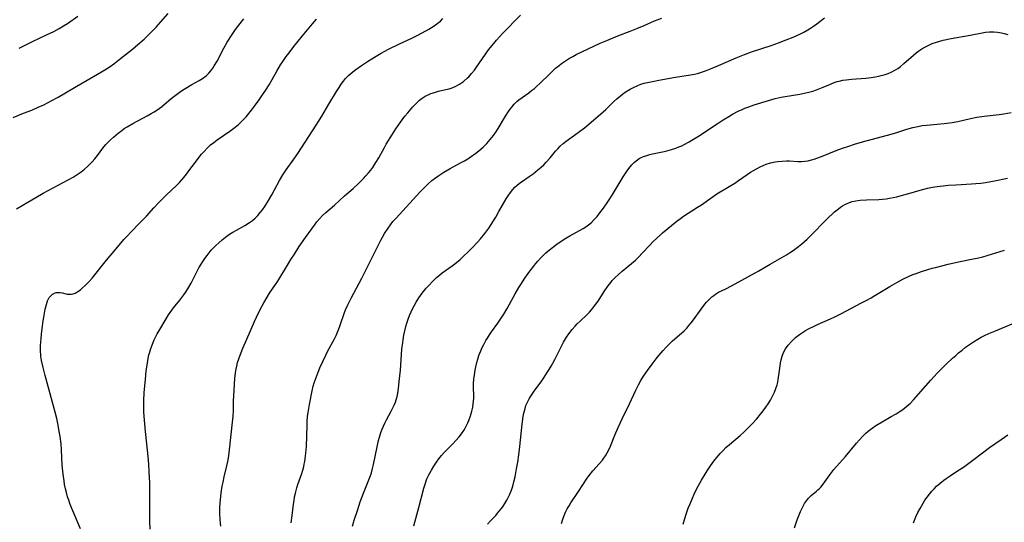
# Model space of a CAD drawing. Units: inches. Extents: x 2124385 to 2129864, y 186910 to 192366.
# Drawn here: x 2125637 to 2125830, y 187421 to 187520 of the extents above; entities that cross this region are included whole.
import ezdxf

# ---------------------------------------------------------------- set-up
doc = ezdxf.new("R2010")
doc.units = ezdxf.units.IN
doc.header["$MEASUREMENT"] = 0
doc.layers.add('c_24_T14S_R20E', color=46, linetype='Continuous')

msp = doc.modelspace()

# ---------------------------------------------------------------- linework, layer by layer
at = {"layer": 'c_24_T14S_R20E'}
for points, elevation in [([(2125636.71, 187482.86), (2125638.9, 187484.16), (2125640.46, 187485.06), (2125641.92, 187485.87), (2125646.84, 187488.49), (2125647.79, 187489.05), (2125648.81, 187489.71), (2125649.36, 187490.09), (2125650.02, 187490.61), (2125650.59, 187491.12), (2125651.06, 187491.57), (2125651.51, 187492.04), (2125652.05, 187492.66), (2125652.57, 187493.31), (2125653.64, 187494.71), (2125654.22, 187495.42), (2125654.59, 187495.82), (2125655.13, 187496.37), (2125655.71, 187496.9), (2125656.6, 187497.66), (2125657.32, 187498.2), (2125657.84, 187498.56), (2125658.37, 187498.9), (2125659.49, 187499.55), (2125662.34, 187501.06), (2125663.12, 187501.5), (2125663.68, 187501.84), (2125664.23, 187502.2), (2125665.1, 187502.83), (2125667.03, 187504.47), (2125667.52, 187504.86), (2125668.58, 187505.65), (2125669.23, 187506.1), (2125669.89, 187506.52), (2125671.05, 187507.19), (2125672.5, 187507.98), (2125673.17, 187508.38), (2125673.88, 187508.91), (2125674.41, 187509.42), (2125674.81, 187509.89), (2125675.18, 187510.39), (2125675.49, 187510.85), (2125676.04, 187511.82), (2125677.34, 187514.37), (2125678.02, 187515.54), (2125678.97, 187517.04), (2125679.62, 187517.98)], 1028), ([(2125649.25, 187420.08), (2125647.52, 187424.08), (2125647.16, 187425.02), (2125646.93, 187425.68), (2125646.72, 187426.34), (2125646.48, 187427.22), (2125646.32, 187427.88), (2125646.13, 187428.79), (2125646.01, 187429.48), (2125645.83, 187430.78), (2125645.76, 187431.4), (2125645.66, 187432.57), (2125645.53, 187435.54), (2125645.43, 187436.73), (2125645.25, 187438.17), (2125645.08, 187439.17), (2125644.86, 187440.41), (2125644.59, 187441.73), (2125644.28, 187442.97), (2125642.34, 187450.15), (2125641.93, 187451.71), (2125641.62, 187453.07), (2125641.49, 187453.87), (2125641.44, 187454.3), (2125641.41, 187454.8), (2125641.41, 187455.41), (2125641.43, 187456.03)], 1030)]:
    msp.add_lwpolyline(points, dxfattribs=dict(at, elevation=elevation))
for points in [[(2125636.05, 187500.75, 1026), (2125638.08, 187501.59, 1026), (2125639.68, 187502.21, 1026), (2125640.97, 187502.75, 1026), (2125642.04, 187503.25, 1026), (2125642.78, 187503.62, 1026), (2125643.65, 187504.09, 1026), (2125644.84, 187504.75, 1026), (2125648.04, 187506.62, 1026), (2125651.82, 187508.79, 1026), (2125653.36, 187509.69, 1026), (2125654.33, 187510.3, 1026), (2125655.05, 187510.78, 1026), (2125655.75, 187511.28, 1026), (2125657.08, 187512.29, 1026), (2125659.42, 187514.15, 1026), (2125660.52, 187515.06, 1026), (2125661.72, 187516.13, 1026), (2125662.82, 187517.19, 1026), (2125664.07, 187518.49, 1026), (2125665.02, 187519.54, 1026), (2125666.41, 187521.12, 1026)], [(2125637.24, 187514.32, 1024), (2125638.53, 187515.01, 1024), (2125639.84, 187515.66, 1024), (2125642.59, 187516.94, 1024), (2125644, 187517.64, 1024), (2125645.03, 187518.2, 1024), (2125645.91, 187518.72, 1024), (2125646.67, 187519.2, 1024), (2125648.74, 187520.59, 1024)], [(2125641.43, 187456.03, 1030), (2125641.52, 187457.33, 1030), (2125641.61, 187458.34, 1030), (2125641.77, 187459.84, 1030), (2125641.91, 187460.83, 1030), (2125642.03, 187461.57, 1030), (2125642.34, 187463.13, 1030), (2125642.58, 187464.08, 1030), (2125642.8, 187464.77, 1030), (2125643.13, 187465.41, 1030), (2125643.43, 187465.79, 1030), (2125643.78, 187466.09, 1030), (2125644.12, 187466.29, 1030), (2125644.48, 187466.4, 1030), (2125644.86, 187466.44, 1030), (2125645.24, 187466.42, 1030), (2125645.67, 187466.34, 1030), (2125646.6, 187466.12, 1030), (2125647, 187466.07, 1030), (2125647.4, 187466.08, 1030), (2125647.8, 187466.16, 1030), (2125648.2, 187466.32, 1030), (2125648.55, 187466.5, 1030), (2125648.9, 187466.72, 1030), (2125649.25, 187466.97, 1030), (2125649.6, 187467.25, 1030), (2125650.18, 187467.76, 1030), (2125650.58, 187468.16, 1030), (2125650.97, 187468.59, 1030), (2125651.5, 187469.2, 1030), (2125654.34, 187472.74, 1030), (2125656.2, 187474.91, 1030), (2125657.77, 187476.81, 1030), (2125658.25, 187477.33, 1030), (2125659.26, 187478.37, 1030), (2125660.7, 187479.89, 1030), (2125662.17, 187481.41, 1030), (2125663.61, 187483, 1030), (2125664.6, 187484.05, 1030), (2125666.03, 187485.48, 1030), (2125668.12, 187487.46, 1030), (2125668.65, 187488, 1030), (2125669.1, 187488.5, 1030), (2125669.53, 187489, 1030), (2125670.04, 187489.63, 1030), (2125670.52, 187490.27, 1030), (2125671.77, 187491.99, 1030), (2125672.53, 187492.99, 1030), (2125672.99, 187493.55, 1030), (2125673.47, 187494.1, 1030), (2125674.09, 187494.75, 1030), (2125674.75, 187495.36, 1030), (2125675.37, 187495.86, 1030), (2125676.04, 187496.35, 1030), (2125678.55, 187498.06, 1030), (2125679.6, 187498.84, 1030), (2125680.24, 187499.38, 1030), (2125680.76, 187499.87, 1030), (2125681.14, 187500.26, 1030), (2125681.71, 187500.88, 1030), (2125682.26, 187501.53, 1030), (2125682.79, 187502.19, 1030), (2125683.4, 187502.99, 1030), (2125684.32, 187504.24, 1030), (2125684.97, 187505.18, 1030), (2125685.52, 187506.01, 1030), (2125686.24, 187507.16, 1030), (2125686.86, 187508.22, 1030), (2125687.77, 187509.85, 1030), (2125688.48, 187511.05, 1030), (2125688.92, 187511.74, 1030), (2125689.57, 187512.68, 1030), (2125690.15, 187513.46, 1030), (2125691.1, 187514.67, 1030), (2125692.8, 187516.78, 1030), (2125694.77, 187519.11, 1030), (2125695.55, 187520, 1030)], [(2125662.92, 187419.99, 1032), (2125662.86, 187421.61, 1032), (2125662.84, 187423.04, 1032), (2125662.86, 187426.56, 1032), (2125662.85, 187427.74, 1032), (2125662.82, 187429.07, 1032), (2125662.74, 187431.22, 1032), (2125662.66, 187432.7, 1032), (2125662.59, 187433.51, 1032), (2125662.45, 187434.92, 1032), (2125661.97, 187439.17, 1032), (2125661.83, 187440.69, 1032), (2125661.73, 187442.17, 1032), (2125661.69, 187443.01, 1032), (2125661.66, 187444.33, 1032), (2125661.67, 187445.17, 1032), (2125661.76, 187446.83, 1032), (2125661.99, 187449.38, 1032), (2125662.15, 187451.03, 1032), (2125662.29, 187452.18, 1032), (2125662.42, 187453.05, 1032), (2125662.66, 187454.2, 1032), (2125662.75, 187454.53, 1032), (2125663.03, 187455.42, 1032), (2125663.36, 187456.3, 1032), (2125663.71, 187457.11, 1032), (2125664.3, 187458.3, 1032), (2125664.78, 187459.16, 1032), (2125666.02, 187461.25, 1032), (2125666.53, 187462.05, 1032), (2125666.85, 187462.52, 1032), (2125667.47, 187463.38, 1032), (2125668.71, 187464.92, 1032), (2125669.49, 187465.93, 1032), (2125669.86, 187466.45, 1032), (2125670.3, 187467.13, 1032), (2125670.94, 187468.26, 1032), (2125672.46, 187471.24, 1032), (2125672.89, 187471.99, 1032), (2125673.24, 187472.53, 1032), (2125673.6, 187473.06, 1032), (2125674.06, 187473.68, 1032), (2125674.9, 187474.7, 1032), (2125675.76, 187475.62, 1032), (2125676.35, 187476.19, 1032), (2125677, 187476.76, 1032), (2125677.68, 187477.3, 1032), (2125678.47, 187477.85, 1032), (2125679.14, 187478.26, 1032), (2125679.82, 187478.64, 1032), (2125681.49, 187479.55, 1032), (2125682.42, 187480.12, 1032), (2125682.95, 187480.51, 1032), (2125683.52, 187481, 1032), (2125684.04, 187481.54, 1032), (2125684.5, 187482.08, 1032), (2125684.93, 187482.65, 1032), (2125685.38, 187483.31, 1032), (2125686.11, 187484.47, 1032), (2125686.78, 187485.6, 1032), (2125688.29, 187488.38, 1032), (2125688.94, 187489.49, 1032), (2125689.61, 187490.5, 1032), (2125691.11, 187492.6, 1032), (2125691.85, 187493.68, 1032), (2125694.78, 187498.11, 1032), (2125695.5, 187499.24, 1032), (2125696.58, 187501, 1032), (2125697.98, 187503.33, 1032), (2125699.45, 187505.83, 1032), (2125699.95, 187506.65, 1032), (2125700.36, 187507.27, 1032), (2125700.8, 187507.87, 1032), (2125701.21, 187508.37, 1032), (2125701.81, 187508.99, 1032), (2125702.3, 187509.43, 1032), (2125703.27, 187510.19, 1032), (2125704.35, 187510.96, 1032), (2125705.52, 187511.75, 1032), (2125706.88, 187512.61, 1032), (2125708.19, 187513.35, 1032), (2125709.68, 187514.12, 1032), (2125711.67, 187515.1, 1032), (2125714.33, 187516.34, 1032), (2125715.17, 187516.75, 1032), (2125716.26, 187517.33, 1032), (2125717.56, 187518.07, 1032), (2125718.63, 187518.74, 1032), (2125719.15, 187519.11, 1032), (2125719.83, 187519.65, 1032), (2125720.32, 187520.14, 1032)], [(2125676.76, 187420.59, 1034), (2125676.64, 187421.86, 1034), (2125676.57, 187423.12, 1034), (2125676.56, 187424.15, 1034), (2125676.61, 187425.15, 1034), (2125676.74, 187426.41, 1034), (2125676.84, 187427.15, 1034), (2125677.06, 187428.44, 1034), (2125677.21, 187429.19, 1034), (2125677.43, 187430.23, 1034), (2125677.97, 187432.41, 1034), (2125678.15, 187433.25, 1034), (2125678.34, 187434.35, 1034), (2125678.5, 187435.58, 1034), (2125679.08, 187440.99, 1034), (2125679.19, 187442.19, 1034), (2125679.23, 187443.18, 1034), (2125679.28, 187445.18, 1034), (2125679.38, 187447.22, 1034), (2125679.53, 187449.62, 1034), (2125679.63, 187450.62, 1034), (2125679.7, 187451.1, 1034), (2125679.88, 187452, 1034), (2125680.07, 187452.7, 1034), (2125680.29, 187453.39, 1034), (2125680.56, 187454.15, 1034), (2125681.1, 187455.47, 1034), (2125681.9, 187457.28, 1034), (2125683.37, 187460.74, 1034), (2125683.75, 187461.6, 1034), (2125684.46, 187463.09, 1034), (2125685.18, 187464.42, 1034), (2125685.84, 187465.52, 1034), (2125686.33, 187466.26, 1034), (2125687.51, 187467.99, 1034), (2125687.93, 187468.64, 1034), (2125689.83, 187471.77, 1034), (2125690.52, 187472.89, 1034), (2125691.19, 187473.94, 1034), (2125692.16, 187475.42, 1034), (2125693.37, 187477.18, 1034), (2125694.6, 187478.93, 1034), (2125695.11, 187479.62, 1034), (2125695.63, 187480.29, 1034), (2125696.13, 187480.87, 1034), (2125696.74, 187481.51, 1034), (2125697.38, 187482.12, 1034), (2125699.05, 187483.58, 1034), (2125701.05, 187485.39, 1034), (2125702.73, 187486.84, 1034), (2125703.78, 187487.8, 1034), (2125704.76, 187488.77, 1034), (2125705.24, 187489.3, 1034), (2125705.73, 187489.86, 1034), (2125706.19, 187490.44, 1034), (2125706.55, 187490.95, 1034), (2125707.17, 187491.91, 1034), (2125707.73, 187492.86, 1034), (2125708.84, 187494.88, 1034), (2125709.21, 187495.52, 1034), (2125710.41, 187497.47, 1034), (2125711.1, 187498.54, 1034), (2125711.52, 187499.15, 1034), (2125712.33, 187500.28, 1034), (2125712.88, 187500.99, 1034), (2125713.44, 187501.69, 1034), (2125714.4, 187502.81, 1034), (2125715.01, 187503.45, 1034), (2125715.74, 187504.12, 1034), (2125716.28, 187504.55, 1034), (2125716.83, 187504.9, 1034), (2125717.31, 187505.15, 1034), (2125717.97, 187505.43, 1034), (2125718.65, 187505.66, 1034), (2125719.46, 187505.89, 1034), (2125720.93, 187506.23, 1034), (2125721.53, 187506.39, 1034), (2125722.16, 187506.59, 1034), (2125722.88, 187506.89, 1034), (2125723.56, 187507.27, 1034), (2125723.98, 187507.54, 1034), (2125724.38, 187507.83, 1034), (2125725.18, 187508.53, 1034), (2125725.4, 187508.75, 1034), (2125725.96, 187509.37, 1034), (2125726.5, 187510.04, 1034), (2125726.92, 187510.61, 1034), (2125728.67, 187513.17, 1034), (2125729.28, 187514, 1034), (2125730.31, 187515.28, 1034), (2125730.87, 187515.92, 1034), (2125732.01, 187517.19, 1034), (2125733.17, 187518.41, 1034), (2125734.35, 187519.63, 1034), (2125735.54, 187520.8, 1034)], [(2125679.62, 187517.98, 1028), (2125680.08, 187518.59, 1028), (2125680.56, 187519.2, 1028), (2125681.31, 187520.1, 1028)], [(2125690.57, 187421.23, 1036), (2125690.76, 187422.67, 1036), (2125691.03, 187424.88, 1036), (2125691.13, 187425.63, 1036), (2125691.25, 187426.34, 1036), (2125691.4, 187427.05, 1036), (2125691.69, 187428.12, 1036), (2125691.9, 187428.78, 1036), (2125692.63, 187430.94, 1036), (2125692.83, 187431.6, 1036), (2125693.02, 187432.26, 1036), (2125693.13, 187432.76, 1036), (2125693.23, 187433.25, 1036), (2125693.34, 187433.87, 1036), (2125693.46, 187434.91, 1036), (2125693.56, 187436.19, 1036), (2125693.68, 187440.34, 1036), (2125693.71, 187441.06, 1036), (2125693.8, 187442.13, 1036), (2125693.9, 187442.87, 1036), (2125694.15, 187444.42, 1036), (2125694.68, 187447.16, 1036), (2125694.9, 187448.07, 1036), (2125695.09, 187448.69, 1036), (2125695.27, 187449.24, 1036), (2125695.65, 187450.27, 1036), (2125696.21, 187451.64, 1036), (2125696.75, 187452.86, 1036), (2125697.35, 187454.11, 1036), (2125697.72, 187454.84, 1036), (2125699.04, 187457.33, 1036), (2125699.36, 187458, 1036), (2125699.66, 187458.67, 1036), (2125700.04, 187459.61, 1036), (2125700.26, 187460.23, 1036), (2125700.94, 187462.29, 1036), (2125701.21, 187462.99, 1036), (2125701.66, 187464.01, 1036), (2125702.32, 187465.3, 1036), (2125704.4, 187469.23, 1036), (2125706.38, 187473.14, 1036), (2125708.13, 187476.67, 1036), (2125708.45, 187477.27, 1036), (2125708.88, 187478.01, 1036), (2125709.58, 187479.04, 1036), (2125710.04, 187479.69, 1036), (2125710.53, 187480.32, 1036), (2125711.14, 187481.03, 1036), (2125715.8, 187486.11, 1036), (2125716.75, 187487.07, 1036), (2125717.45, 187487.73, 1036), (2125718.17, 187488.36, 1036), (2125718.85, 187488.89, 1036), (2125719.56, 187489.39, 1036), (2125720.5, 187490, 1036), (2125721.77, 187490.74, 1036), (2125723.81, 187491.83, 1036), (2125724.59, 187492.27, 1036), (2125725.23, 187492.66, 1036), (2125725.7, 187492.97, 1036), (2125726.81, 187493.76, 1036), (2125727.39, 187494.22, 1036), (2125728.22, 187494.94, 1036), (2125728.93, 187495.64, 1036), (2125729.28, 187496.01, 1036), (2125729.95, 187496.81, 1036), (2125730.27, 187497.24, 1036), (2125730.74, 187497.9, 1036), (2125731.17, 187498.57, 1036), (2125732.6, 187500.99, 1036), (2125733.19, 187501.92, 1036), (2125733.5, 187502.35, 1036), (2125733.82, 187502.77, 1036), (2125734.31, 187503.33, 1036), (2125734.85, 187503.86, 1036), (2125735.25, 187504.2, 1036), (2125735.88, 187504.67, 1036), (2125737.19, 187505.6, 1036), (2125737.73, 187506.01, 1036), (2125738.26, 187506.43, 1036), (2125738.77, 187506.88, 1036), (2125739.32, 187507.39, 1036), (2125741.3, 187509.33, 1036), (2125741.78, 187509.79, 1036), (2125742.44, 187510.39, 1036), (2125743.11, 187510.95, 1036), (2125743.6, 187511.33, 1036), (2125744.56, 187511.99, 1036), (2125745.14, 187512.35, 1036), (2125745.79, 187512.72, 1036), (2125746.46, 187513.07, 1036), (2125751.2, 187515.32, 1036), (2125752.46, 187515.88, 1036), (2125754.62, 187516.76, 1036), (2125757.05, 187517.67, 1036), (2125758.35, 187518.18, 1036), (2125759.83, 187518.8, 1036), (2125761.85, 187519.68, 1036), (2125763.28, 187520.26, 1036)], [(2125702.61, 187420.61, 1038), (2125702.95, 187421.76, 1038), (2125703.56, 187423.66, 1038), (2125704.12, 187425.35, 1038), (2125704.73, 187427.05, 1038), (2125705.8, 187429.66, 1038), (2125706.06, 187430.35, 1038), (2125706.29, 187431.07, 1038), (2125706.51, 187431.88, 1038), (2125706.71, 187432.7, 1038), (2125707.42, 187436.14, 1038), (2125707.71, 187437.37, 1038), (2125707.89, 187438.06, 1038), (2125708.18, 187438.99, 1038), (2125708.42, 187439.63, 1038), (2125708.67, 187440.23, 1038), (2125708.95, 187440.82, 1038), (2125709.28, 187441.47, 1038), (2125710.19, 187443.12, 1038), (2125710.53, 187443.77, 1038), (2125710.83, 187444.44, 1038), (2125711.01, 187444.91, 1038), (2125711.17, 187445.38, 1038), (2125711.34, 187446.02, 1038), (2125711.47, 187446.67, 1038), (2125711.61, 187447.58, 1038), (2125711.77, 187448.93, 1038), (2125711.98, 187451.18, 1038), (2125712.3, 187455.29, 1038), (2125712.44, 187456.58, 1038), (2125712.52, 187457.15, 1038), (2125712.68, 187458.04, 1038), (2125712.86, 187458.91, 1038), (2125713.08, 187459.78, 1038), (2125713.26, 187460.39, 1038), (2125713.51, 187461.16, 1038), (2125713.77, 187461.89, 1038), (2125714.07, 187462.62, 1038), (2125714.28, 187463.08, 1038), (2125714.66, 187463.83, 1038), (2125715.08, 187464.55, 1038), (2125715.62, 187465.4, 1038), (2125716.28, 187466.3, 1038), (2125717.06, 187467.26, 1038), (2125717.63, 187467.88, 1038), (2125718.2, 187468.48, 1038), (2125719.1, 187469.35, 1038), (2125719.67, 187469.85, 1038), (2125720.19, 187470.26, 1038), (2125722.14, 187471.64, 1038), (2125722.67, 187472.05, 1038), (2125723.68, 187472.9, 1038), (2125724.23, 187473.4, 1038), (2125725.34, 187474.46, 1038), (2125726.05, 187475.16, 1038), (2125727.19, 187476.37, 1038), (2125727.7, 187476.95, 1038), (2125728.55, 187477.98, 1038), (2125729.32, 187479.04, 1038), (2125729.8, 187479.77, 1038), (2125730.69, 187481.21, 1038), (2125731.32, 187482.3, 1038), (2125732.73, 187484.78, 1038), (2125733.11, 187485.41, 1038), (2125733.56, 187486.06, 1038), (2125734.02, 187486.64, 1038), (2125734.45, 187487.1, 1038), (2125734.86, 187487.47, 1038), (2125735.29, 187487.81, 1038), (2125735.74, 187488.14, 1038), (2125737.25, 187489.16, 1038), (2125738, 187489.69, 1038), (2125738.95, 187490.45, 1038), (2125739.58, 187491, 1038), (2125740.1, 187491.49, 1038), (2125740.57, 187491.97, 1038), (2125741.35, 187492.84, 1038), (2125742.43, 187494.13, 1038), (2125742.86, 187494.62, 1038), (2125743.32, 187495.1, 1038), (2125743.9, 187495.64, 1038), (2125744.49, 187496.11, 1038), (2125746.86, 187497.78, 1038), (2125748.09, 187498.75, 1038), (2125751.25, 187501.43, 1038), (2125752.27, 187502.34, 1038), (2125753.8, 187503.8, 1038), (2125754.46, 187504.4, 1038), (2125755.14, 187504.98, 1038), (2125755.55, 187505.3, 1038), (2125756.3, 187505.84, 1038), (2125757.07, 187506.32, 1038), (2125757.82, 187506.72, 1038), (2125758.59, 187507.05, 1038), (2125759.13, 187507.25, 1038), (2125759.78, 187507.45, 1038), (2125760.44, 187507.62, 1038), (2125761.42, 187507.83, 1038), (2125762.65, 187508.07, 1038), (2125765.98, 187508.63, 1038), (2125768.92, 187509.09, 1038), (2125769.68, 187509.24, 1038), (2125770.24, 187509.38, 1038), (2125771.03, 187509.62, 1038), (2125771.82, 187509.9, 1038), (2125772.8, 187510.29, 1038), (2125774.36, 187510.95, 1038), (2125777.82, 187512.43, 1038), (2125779.48, 187513.1, 1038), (2125780.87, 187513.61, 1038), (2125784.71, 187514.89, 1038), (2125786.16, 187515.4, 1038), (2125787.66, 187515.97, 1038), (2125789.02, 187516.52, 1038), (2125790.46, 187517.15, 1038), (2125791.15, 187517.5, 1038), (2125791.9, 187517.92, 1038), (2125792.45, 187518.27, 1038), (2125793, 187518.64, 1038), (2125793.7, 187519.14, 1038), (2125795.18, 187520.28, 1038)], [(2125714.61, 187420.66, 1040), (2125715.61, 187424.24, 1040), (2125716.6, 187428.02, 1040), (2125716.85, 187428.85, 1040), (2125717.14, 187429.66, 1040), (2125717.27, 187429.98, 1040), (2125717.57, 187430.64, 1040), (2125718.08, 187431.6, 1040), (2125718.56, 187432.37, 1040), (2125719.06, 187433.12, 1040), (2125719.55, 187433.81, 1040), (2125720.03, 187434.44, 1040), (2125720.55, 187435.04, 1040), (2125721.14, 187435.65, 1040), (2125722.25, 187436.72, 1040), (2125722.89, 187437.39, 1040), (2125723.49, 187438.09, 1040), (2125723.97, 187438.72, 1040), (2125724.41, 187439.38, 1040), (2125724.67, 187439.81, 1040), (2125724.94, 187440.32, 1040), (2125725.2, 187440.83, 1040), (2125725.4, 187441.3, 1040), (2125725.75, 187442.22, 1040), (2125726.02, 187443.11, 1040), (2125726.2, 187443.91, 1040), (2125726.29, 187444.52, 1040), (2125726.35, 187445.13, 1040), (2125726.37, 187445.71, 1040), (2125726.37, 187446.29, 1040), (2125726.33, 187447.66, 1040), (2125726.33, 187448.2, 1040), (2125726.34, 187448.6, 1040), (2125726.41, 187449.42, 1040), (2125726.52, 187450.25, 1040), (2125726.67, 187451.18, 1040), (2125726.8, 187451.86, 1040), (2125726.99, 187452.69, 1040), (2125727.18, 187453.37, 1040), (2125727.39, 187454.05, 1040), (2125727.74, 187454.97, 1040), (2125728.02, 187455.61, 1040), (2125728.33, 187456.25, 1040), (2125728.74, 187456.99, 1040), (2125729.05, 187457.49, 1040), (2125729.45, 187458.09, 1040), (2125729.87, 187458.68, 1040), (2125731.12, 187460.39, 1040), (2125731.91, 187461.57, 1040), (2125732.29, 187462.17, 1040), (2125732.92, 187463.27, 1040), (2125734.5, 187466.14, 1040), (2125735.23, 187467.38, 1040), (2125735.61, 187468, 1040), (2125736.41, 187469.21, 1040), (2125737.39, 187470.62, 1040), (2125738.07, 187471.54, 1040), (2125738.46, 187472.02, 1040), (2125738.95, 187472.59, 1040), (2125739.45, 187473.14, 1040), (2125739.99, 187473.67, 1040), (2125740.54, 187474.19, 1040), (2125741.57, 187475.06, 1040), (2125742.65, 187475.88, 1040), (2125743.51, 187476.47, 1040), (2125744.43, 187477.05, 1040), (2125745.25, 187477.54, 1040), (2125747.83, 187478.98, 1040), (2125748.37, 187479.32, 1040), (2125748.91, 187479.7, 1040), (2125749.47, 187480.18, 1040), (2125749.99, 187480.71, 1040), (2125750.56, 187481.35, 1040), (2125751.33, 187482.32, 1040), (2125751.81, 187482.96, 1040), (2125752.56, 187484.01, 1040), (2125753.08, 187484.8, 1040), (2125753.73, 187485.85, 1040), (2125755.68, 187489.09, 1040), (2125756.33, 187490.09, 1040), (2125756.77, 187490.71, 1040), (2125757.36, 187491.43, 1040), (2125757.89, 187491.97, 1040), (2125758.47, 187492.43, 1040), (2125758.85, 187492.68, 1040), (2125759.11, 187492.83, 1040), (2125759.7, 187493.09, 1040), (2125760.31, 187493.32, 1040), (2125760.94, 187493.5, 1040), (2125761.46, 187493.64, 1040), (2125763.7, 187494.1, 1040), (2125764.28, 187494.23, 1040), (2125765.17, 187494.47, 1040), (2125766.01, 187494.74, 1040), (2125766.59, 187494.96, 1040), (2125767.16, 187495.2, 1040), (2125767.62, 187495.42, 1040), (2125768.63, 187495.97, 1040), (2125769.17, 187496.3, 1040), (2125770.43, 187497.1, 1040), (2125774.13, 187499.52, 1040), (2125775.3, 187500.26, 1040), (2125776.43, 187500.95, 1040), (2125777.15, 187501.37, 1040), (2125778.27, 187501.97, 1040), (2125779.05, 187502.34, 1040), (2125779.54, 187502.55, 1040), (2125780.31, 187502.84, 1040), (2125781.36, 187503.2, 1040), (2125784.18, 187504.08, 1040), (2125785.51, 187504.45, 1040), (2125786.66, 187504.7, 1040), (2125787.47, 187504.85, 1040), (2125790.31, 187505.32, 1040), (2125791.19, 187505.49, 1040), (2125792.11, 187505.71, 1040), (2125792.87, 187505.92, 1040), (2125793.62, 187506.17, 1040), (2125794.25, 187506.4, 1040), (2125794.92, 187506.68, 1040), (2125796.33, 187507.29, 1040), (2125797.08, 187507.59, 1040), (2125797.69, 187507.8, 1040), (2125798.03, 187507.89, 1040), (2125798.74, 187508.04, 1040), (2125799.45, 187508.15, 1040), (2125800.5, 187508.26, 1040), (2125803.3, 187508.47, 1040), (2125804.31, 187508.59, 1040), (2125805.09, 187508.72, 1040), (2125805.85, 187508.87, 1040), (2125806.3, 187508.98, 1040), (2125807.04, 187509.19, 1040), (2125807.66, 187509.4, 1040), (2125808.26, 187509.65, 1040), (2125809.08, 187510.09, 1040), (2125809.54, 187510.38, 1040), (2125809.99, 187510.71, 1040), (2125810.75, 187511.32, 1040), (2125812.64, 187513, 1040), (2125813.13, 187513.4, 1040), (2125813.69, 187513.82, 1040), (2125814.27, 187514.21, 1040), (2125814.87, 187514.57, 1040), (2125815.63, 187514.96, 1040), (2125816.27, 187515.23, 1040), (2125817.12, 187515.54, 1040), (2125817.78, 187515.74, 1040), (2125818.45, 187515.91, 1040), (2125820.03, 187516.24, 1040), (2125823.75, 187516.91, 1040), (2125826.12, 187517.37, 1040), (2125826.73, 187517.46, 1040), (2125827.51, 187517.54, 1040), (2125828.36, 187517.53, 1040), (2125829.13, 187517.46, 1040), (2125829.91, 187517.33, 1040), (2125830.39, 187517.22, 1040), (2125831.1, 187517.05, 1040)], [(2125729.07, 187421, 1042), (2125729.67, 187421.66, 1042), (2125730.68, 187422.7, 1042), (2125731.05, 187423.11, 1042), (2125731.38, 187423.5, 1042), (2125731.69, 187423.9, 1042), (2125732.06, 187424.4, 1042), (2125732.47, 187425.02, 1042), (2125732.84, 187425.66, 1042), (2125733.21, 187426.36, 1042), (2125733.43, 187426.83, 1042), (2125733.75, 187427.62, 1042), (2125734.02, 187428.45, 1042), (2125734.26, 187429.29, 1042), (2125734.49, 187430.29, 1042), (2125734.79, 187431.85, 1042), (2125735, 187433.16, 1042), (2125735.2, 187434.6, 1042), (2125735.39, 187436.18, 1042), (2125735.86, 187440.58, 1042), (2125736.08, 187442.07, 1042), (2125736.21, 187442.75, 1042), (2125736.43, 187443.66, 1042), (2125736.62, 187444.24, 1042), (2125736.85, 187444.79, 1042), (2125737.27, 187445.58, 1042), (2125737.59, 187446.11, 1042), (2125738.38, 187447.26, 1042), (2125739.6, 187448.92, 1042), (2125740.15, 187449.71, 1042), (2125740.79, 187450.7, 1042), (2125741.16, 187451.31, 1042), (2125741.53, 187451.95, 1042), (2125742.26, 187453.29, 1042), (2125743.44, 187455.62, 1042), (2125743.99, 187456.68, 1042), (2125744.58, 187457.66, 1042), (2125745.01, 187458.31, 1042), (2125745.67, 187459.17, 1042), (2125746.24, 187459.83, 1042), (2125746.64, 187460.25, 1042), (2125747.23, 187460.81, 1042), (2125748.57, 187462.07, 1042), (2125749.08, 187462.59, 1042), (2125749.49, 187463.04, 1042), (2125749.89, 187463.52, 1042), (2125750.34, 187464.12, 1042), (2125750.77, 187464.74, 1042), (2125751.96, 187466.59, 1042), (2125752.66, 187467.63, 1042), (2125753.24, 187468.4, 1042), (2125753.54, 187468.75, 1042), (2125754.1, 187469.34, 1042), (2125754.7, 187469.9, 1042), (2125755.5, 187470.59, 1042), (2125757.34, 187472.08, 1042), (2125758.08, 187472.74, 1042), (2125758.78, 187473.41, 1042), (2125759.44, 187474.11, 1042), (2125760.9, 187475.7, 1042), (2125761.58, 187476.39, 1042), (2125762.92, 187477.66, 1042), (2125763.43, 187478.12, 1042), (2125764.42, 187478.97, 1042), (2125766.25, 187480.46, 1042), (2125766.91, 187480.95, 1042), (2125767.54, 187481.4, 1042), (2125770.27, 187483.14, 1042), (2125771.02, 187483.63, 1042), (2125773.15, 187485.14, 1042), (2125774.04, 187485.74, 1042), (2125776.5, 187487.21, 1042), (2125777.59, 187487.89, 1042), (2125778.31, 187488.38, 1042), (2125780.03, 187489.57, 1042), (2125780.66, 187489.99, 1042), (2125781.23, 187490.35, 1042), (2125781.82, 187490.69, 1042), (2125782.54, 187491.06, 1042), (2125783.14, 187491.33, 1042), (2125783.75, 187491.57, 1042), (2125784.57, 187491.83, 1042), (2125785.49, 187492.05, 1042), (2125786.03, 187492.13, 1042), (2125786.88, 187492.21, 1042), (2125787.74, 187492.23, 1042), (2125788.3, 187492.22, 1042), (2125789.96, 187492.14, 1042), (2125790.64, 187492.13, 1042), (2125791.32, 187492.17, 1042), (2125791.97, 187492.27, 1042), (2125792.61, 187492.42, 1042), (2125793.15, 187492.58, 1042), (2125793.69, 187492.76, 1042), (2125794.61, 187493.11, 1042), (2125797.49, 187494.29, 1042), (2125798.68, 187494.74, 1042), (2125799.92, 187495.15, 1042), (2125801.03, 187495.49, 1042), (2125802.6, 187495.94, 1042), (2125808.26, 187497.49, 1042), (2125809.34, 187497.82, 1042), (2125811.35, 187498.48, 1042), (2125812.53, 187498.81, 1042), (2125813.46, 187499.01, 1042), (2125814.31, 187499.15, 1042), (2125815.17, 187499.26, 1042), (2125818.62, 187499.57, 1042), (2125820.19, 187499.77, 1042), (2125821.34, 187499.97, 1042), (2125823.81, 187500.53, 1042), (2125825.02, 187500.78, 1042), (2125826.46, 187501, 1042), (2125829.42, 187501.36, 1042), (2125830.37, 187501.49, 1042), (2125831.77, 187501.75, 1042)], [(2125743.58, 187421.13, 1044), (2125743.84, 187421.96, 1044), (2125744.1, 187422.66, 1044), (2125744.4, 187423.35, 1044), (2125744.73, 187424, 1044), (2125745.07, 187424.59, 1044), (2125745.43, 187425.16, 1044), (2125746.92, 187427.36, 1044), (2125748.64, 187429.98, 1044), (2125749.04, 187430.55, 1044), (2125749.74, 187431.43, 1044), (2125751, 187432.83, 1044), (2125751.6, 187433.53, 1044), (2125751.85, 187433.86, 1044), (2125752.21, 187434.4, 1044), (2125752.55, 187434.97, 1044), (2125752.85, 187435.55, 1044), (2125753.18, 187436.28, 1044), (2125754.07, 187438.46, 1044), (2125754.71, 187439.91, 1044), (2125755.49, 187441.62, 1044), (2125756.91, 187444.6, 1044), (2125758.14, 187447.27, 1044), (2125758.66, 187448.32, 1044), (2125759.14, 187449.16, 1044), (2125759.65, 187449.99, 1044), (2125760.44, 187451.14, 1044), (2125761.35, 187452.35, 1044), (2125762.16, 187453.4, 1044), (2125762.71, 187454.08, 1044), (2125763.5, 187455.01, 1044), (2125764.1, 187455.68, 1044), (2125764.98, 187456.57, 1044), (2125765.38, 187456.94, 1044), (2125767.12, 187458.43, 1044), (2125767.65, 187458.93, 1044), (2125768.15, 187459.45, 1044), (2125768.59, 187459.94, 1044), (2125769.01, 187460.45, 1044), (2125769.48, 187461.07, 1044), (2125770.95, 187463.12, 1044), (2125771.7, 187464.11, 1044), (2125772.02, 187464.49, 1044), (2125772.54, 187465.06, 1044), (2125773.09, 187465.58, 1044), (2125773.44, 187465.86, 1044), (2125773.77, 187466.09, 1044), (2125774.41, 187466.48, 1044), (2125775.84, 187467.17, 1044), (2125776.96, 187467.75, 1044), (2125782.27, 187470.66, 1044), (2125784.5, 187471.98, 1044), (2125787.73, 187473.83, 1044), (2125788.32, 187474.19, 1044), (2125789.02, 187474.65, 1044), (2125789.57, 187475.04, 1044), (2125790.1, 187475.44, 1044), (2125790.7, 187475.94, 1044), (2125791.79, 187476.91, 1044), (2125793.17, 187478.27, 1044), (2125794.9, 187480.07, 1044), (2125795.96, 187481.15, 1044), (2125796.71, 187481.86, 1044), (2125797.11, 187482.21, 1044), (2125797.91, 187482.85, 1044), (2125798.29, 187483.13, 1044), (2125798.71, 187483.4, 1044), (2125799.14, 187483.65, 1044), (2125799.61, 187483.88, 1044), (2125800.08, 187484.08, 1044), (2125800.58, 187484.25, 1044), (2125801.35, 187484.43, 1044), (2125802.14, 187484.53, 1044), (2125803.4, 187484.61, 1044), (2125805.82, 187484.67, 1044), (2125806.56, 187484.73, 1044), (2125807.26, 187484.82, 1044), (2125807.95, 187484.93, 1044), (2125809.35, 187485.21, 1044), (2125810.5, 187485.49, 1044), (2125811.72, 187485.83, 1044), (2125813.96, 187486.49, 1044), (2125815.38, 187486.86, 1044), (2125816.38, 187487.06, 1044), (2125817.25, 187487.2, 1044), (2125818.43, 187487.35, 1044), (2125819.5, 187487.46, 1044), (2125820.93, 187487.56, 1044), (2125824.01, 187487.73, 1044), (2125824.88, 187487.8, 1044), (2125825.81, 187487.89, 1044), (2125826.74, 187488.01, 1044), (2125828.5, 187488.31, 1044), (2125831.04, 187488.84, 1044)], [(2125767.45, 187420.96, 1046), (2125767.97, 187422.72, 1046), (2125768.45, 187424.11, 1046), (2125768.73, 187424.86, 1046), (2125769.12, 187425.77, 1046), (2125769.77, 187427.17, 1046), (2125770.41, 187428.46, 1046), (2125771.02, 187429.58, 1046), (2125771.74, 187430.78, 1046), (2125772.14, 187431.41, 1046), (2125772.8, 187432.4, 1046), (2125773.47, 187433.32, 1046), (2125774.3, 187434.36, 1046), (2125774.74, 187434.85, 1046), (2125775.28, 187435.43, 1046), (2125775.85, 187435.99, 1046), (2125776.55, 187436.62, 1046), (2125778.62, 187438.39, 1046), (2125779.35, 187439.04, 1046), (2125780.28, 187439.93, 1046), (2125780.98, 187440.63, 1046), (2125781.89, 187441.63, 1046), (2125782.64, 187442.53, 1046), (2125783.16, 187443.21, 1046), (2125783.66, 187443.9, 1046), (2125784.14, 187444.59, 1046), (2125784.58, 187445.3, 1046), (2125785.07, 187446.21, 1046), (2125785.38, 187446.88, 1046), (2125785.64, 187447.57, 1046), (2125785.87, 187448.33, 1046), (2125785.99, 187448.83, 1046), (2125786.09, 187449.34, 1046), (2125786.23, 187450.21, 1046), (2125786.46, 187452.01, 1046), (2125786.55, 187452.61, 1046), (2125786.67, 187453.2, 1046), (2125786.88, 187453.96, 1046), (2125787.16, 187454.67, 1046), (2125787.52, 187455.35, 1046), (2125788.04, 187456.1, 1046), (2125788.74, 187456.89, 1046), (2125789.51, 187457.62, 1046), (2125790.26, 187458.2, 1046), (2125790.85, 187458.6, 1046), (2125791.46, 187458.97, 1046), (2125792.18, 187459.35, 1046), (2125793, 187459.77, 1046), (2125793.83, 187460.16, 1046), (2125796.38, 187461.28, 1046), (2125797.21, 187461.67, 1046), (2125798.36, 187462.25, 1046), (2125800.45, 187463.35, 1046), (2125802.33, 187464.3, 1046), (2125803.34, 187464.83, 1046), (2125804.3, 187465.36, 1046), (2125805.07, 187465.81, 1046), (2125807.98, 187467.57, 1046), (2125809.38, 187468.37, 1046), (2125810.57, 187469.03, 1046), (2125811.76, 187469.62, 1046), (2125812.52, 187469.95, 1046), (2125813.12, 187470.17, 1046), (2125814.19, 187470.52, 1046), (2125816.26, 187471.16, 1046), (2125816.95, 187471.35, 1046), (2125819.46, 187471.98, 1046), (2125821.45, 187472.44, 1046), (2125824.36, 187472.99, 1046), (2125825.13, 187473.16, 1046), (2125826.26, 187473.44, 1046), (2125827.94, 187473.92, 1046), (2125830.45, 187474.74, 1046)], [(2125789.28, 187420.29, 1048), (2125789.83, 187421.84, 1048), (2125790.07, 187422.48, 1048), (2125790.46, 187423.43, 1048), (2125790.71, 187423.97, 1048), (2125790.97, 187424.5, 1048), (2125791.27, 187425.05, 1048), (2125791.61, 187425.56, 1048), (2125792.04, 187426.09, 1048), (2125792.58, 187426.6, 1048), (2125793.61, 187427.43, 1048), (2125793.89, 187427.69, 1048), (2125794.14, 187427.94, 1048), (2125794.43, 187428.26, 1048), (2125794.88, 187428.83, 1048), (2125796.2, 187430.66, 1048), (2125797.03, 187431.71, 1048), (2125799.27, 187434.28, 1048), (2125801.43, 187436.86, 1048), (2125802.01, 187437.54, 1048), (2125802.63, 187438.2, 1048), (2125803.27, 187438.83, 1048), (2125803.72, 187439.22, 1048), (2125804.54, 187439.84, 1048), (2125805.22, 187440.31, 1048), (2125806.47, 187441.08, 1048), (2125808.27, 187442.08, 1048), (2125809.23, 187442.63, 1048), (2125809.79, 187442.99, 1048), (2125810.32, 187443.35, 1048), (2125810.84, 187443.73, 1048), (2125811.41, 187444.18, 1048), (2125811.95, 187444.67, 1048), (2125812.62, 187445.36, 1048), (2125816.01, 187449.23, 1048), (2125816.66, 187449.94, 1048), (2125817.3, 187450.6, 1048), (2125819, 187452.27, 1048), (2125820.29, 187453.51, 1048), (2125820.92, 187454.09, 1048), (2125821.48, 187454.58, 1048), (2125822.16, 187455.14, 1048), (2125822.86, 187455.69, 1048), (2125823.62, 187456.25, 1048), (2125824.39, 187456.77, 1048), (2125825.23, 187457.28, 1048), (2125825.89, 187457.63, 1048), (2125826.55, 187457.96, 1048), (2125827.41, 187458.35, 1048), (2125828.7, 187458.91, 1048), (2125834.03, 187461.14, 1048)], [(2125812.62, 187421.26, 1050), (2125813.08, 187422.39, 1050), (2125813.48, 187423.26, 1050), (2125813.92, 187424.08, 1050), (2125814.51, 187425.08, 1050), (2125814.88, 187425.68, 1050), (2125815.28, 187426.26, 1050), (2125815.75, 187426.89, 1050), (2125816.2, 187427.44, 1050), (2125816.66, 187427.93, 1050), (2125817.14, 187428.41, 1050), (2125817.84, 187429.02, 1050), (2125818.57, 187429.61, 1050), (2125819.06, 187429.96, 1050), (2125819.84, 187430.48, 1050), (2125821.27, 187431.41, 1050), (2125822.42, 187432.19, 1050), (2125823.99, 187433.32, 1050), (2125826.44, 187435.19, 1050), (2125827.55, 187435.99, 1050), (2125829.82, 187437.56, 1050), (2125831.1, 187438.5, 1050)]]:
    msp.add_polyline3d(points, dxfattribs=at)

doc.saveas('drawing.dxf')
